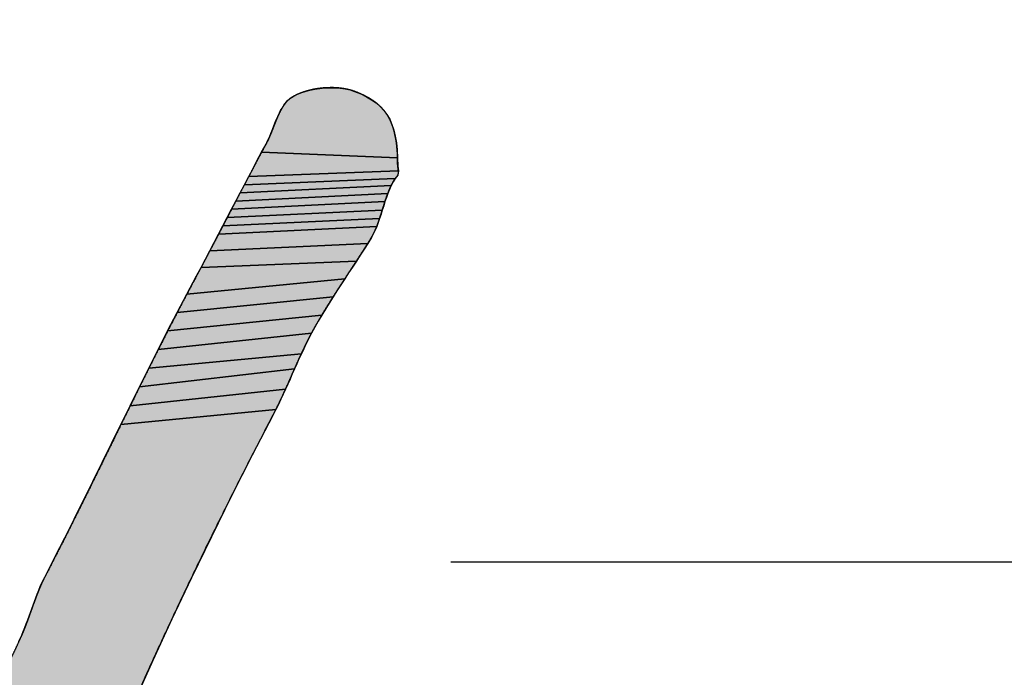
# Model space of a CAD drawing. Units: millimetres. Extents: x 0 to 841, y 0 to 594.
# Drawn here: x 370 to 372, y 425 to 426 of the extents above; entities that cross this region are included whole.
import ezdxf

# ---------------------------------------------------------------- set-up
doc = ezdxf.new("R2010")
doc.units = ezdxf.units.MM
doc.header["$LTSCALE"] = 46.255
doc.linetypes.add('CENTER', pattern=[0.6, 0.375, -0.075, 0.075, -0.075])
doc.layers.get('0').update_dxf_attribs({"linetype": 'CONTINUOUS'})
for name, color, linetype in [('DEF_LAYER_ASSEM_MEMBER', 7, 'CONTINUOUS'), ('DEF_LAYER_AXIS', 7, 'CONTINUOUS'), ('DEF_LAYER_DIM', 7, 'CONTINUOUS'), ('DEF_LAYER_SYMBOL', 7, 'CONTINUOUS')]:
    doc.layers.add(name, color=color, linetype=linetype)
doc.styles.get("Standard").update_dxf_attribs({"font": 'txt', "width": 0.8})
doc.styles.add('TEXTSTYLE_1', font='gdt', dxfattribs={"width": 0.8})
doc.dimstyles.new('DIMSTYLE_1', dxfattribs={"dimtxt": 8, "dimasz": 3, "dimexe": 0.18, "dimexo": 0.0625, "dimgap": 0.09, "dimtad": 1, "dimtih": 1, "dimtoh": 1, "dimdec": 0, "dimdsep": 46, "dimtxsty": 'Standard', "dimblk": '_FILLED', "dimblk1": '_FILLED', "dimblk2": '_FILLED', "dimcen": 0.09, "dimadec": 0, "dimazin": 0, "dimtfac": 1, "dimtdec": 0, "dimtofl": 0, "dimtmove": 0, "dimatfit": 3, "dimldrblk": '_FILLED', "dimfxl": 1, "dimtolj": 1, "dimarcsym": 0})

# ---------------------------------------------------------------- blocks, each defined once
blk = doc.blocks.new('_FILLED')
at = {"color": 0, "linetype": 'ByBlock'}
blk.add_solid([(0, 0), (-1, 0.23333), (-1, -0.23333)], dxfattribs=at)
blk = doc.blocks.new('*D1')
at = {"layer": 'DEF_LAYER_DIM', "color": 2, "linetype": 'Continuous'}
for p, q in [((429.2488, 468.7834), (443.8618, 484.9844)), ((443.8618, 484.9844), (479.7285, 484.9844)), ((479.7285, 484.9844), (443.8618, 484.9844))]:
    blk.add_line(p, q, dxfattribs=at)
at = {"layer": 'DEF_LAYER_DIM', "color": 2, "linetype": 'Continuous', "xscale": 3, "yscale": 3, "zscale": 3, "rotation": 227.9500209039}
blk.add_blockref('_FILLED', (429.2488, 468.7834), dxfattribs=at)
at = {"layer": 'DEF_LAYER_DIM', "color": 2, "linetype": 'Continuous', "insert": (445.8618, 494.9844), "char_height": 8, "width": 29.866667, "attachment_point": 1, "line_spacing_factor": 0.9, "style": 'TEXTSTYLE_1'}
blk.add_mtext('{\\Fgdt;n}\\Ftxt;184', dxfattribs=at)
blk = doc.blocks.new('AS_LOGO_BL0', base_point=(367.8659, 426.3568))
at = {"layer": 'DEF_LAYER_SYMBOL', "linetype": 'CENTER'}
for points in [[(370.2302, 426.2025), (370.242, 426.2029), (370.2539, 426.2028), (370.2655, 426.2018), (370.2769, 426.2001), (370.2879, 426.1976), (370.2985, 426.1943), (370.3127, 426.1885), (370.3258, 426.1822), (370.3374, 426.1754), (370.348, 426.168), (370.3573, 426.1598), (370.3655, 426.1509), (370.3726, 426.1411), (370.3788, 426.1304), (370.3839, 426.1185), (370.3882, 426.1057), (370.3915, 426.0917), (370.3942, 426.0767), (370.3959, 426.0601), (370.397, 426.0423), (370.0853, 426.055), (370.0953, 426.0736), (370.0983, 426.0795), (370.1012, 426.0855), (370.1038, 426.0914), (370.1064, 426.0975), (370.1087, 426.1033), (370.1112, 426.1094), (370.1135, 426.1155), (370.1159, 426.1215), (370.1182, 426.1274), (370.1207, 426.1333), (370.1232, 426.1391), (370.126, 426.1449), (370.1288, 426.1505), (370.132, 426.1561), (370.1354, 426.1614), (370.1363, 426.1628), (370.1393, 426.1669), (370.1441, 426.1724), (370.1503, 426.1777), (370.1576, 426.1825), (370.1661, 426.187), (370.1753, 426.1908), (370.1852, 426.1943), (370.1959, 426.1971), (370.2071, 426.1997), (370.2185, 426.2013)], [(370.0754, 426.0365), (370.0853, 426.055), (370.397, 426.0423), (370.3973, 426.023), (370.3987, 426.0122), (370.0556, 425.9992), (370.0655, 426.0178)], [(370.3868, 425.987), (370.3822, 425.9787), (370.0358, 425.9617), (370.0457, 425.9804), (370.3917, 425.9949)], [(370.3973, 426.0023), (370.3917, 425.9949), (370.0457, 425.9804), (370.0556, 425.9992), (370.3987, 426.0122)], [(370.3783, 425.9699), (370.3746, 425.9607), (370.0259, 425.9428), (370.0358, 425.9617), (370.3822, 425.9787)], [(370.3712, 425.9514), (370.368, 425.9418), (370.0163, 425.9241), (370.0259, 425.9428), (370.3746, 425.9607)], [(370.365, 425.9323), (370.3619, 425.9225), (370.0064, 425.905), (370.0163, 425.9241), (370.368, 425.9418)], [(370.3589, 425.9129), (370.3557, 425.9032), (369.9965, 425.886), (370.0064, 425.905), (370.3619, 425.9225)], [(370.3413, 425.8674), (370.3369, 425.8595), (370.3285, 425.846), (369.9665, 425.8288), (369.9767, 425.848), (369.9866, 425.867), (370.3491, 425.8847), (370.3454, 425.876)], [(370.3526, 425.8939), (370.3491, 425.8847), (369.9866, 425.867), (369.9965, 425.886), (370.3557, 425.9032)], [(370.32, 425.8325), (370.3112, 425.819), (370.3025, 425.8055), (369.9464, 425.7907), (369.9565, 425.8098), (369.9665, 425.8288), (370.3285, 425.846)], [(370.2935, 425.7918), (370.2846, 425.7782), (370.2757, 425.7645), (369.9138, 425.7299), (369.9362, 425.7717), (369.9464, 425.7907), (370.3025, 425.8055)], [(370.2578, 425.737), (370.2489, 425.7233), (369.8918, 425.6878), (369.9138, 425.7299), (370.2757, 425.7645), (370.2668, 425.7509)], [(370.2316, 425.6956), (370.2232, 425.6816), (369.8699, 425.6454), (369.8918, 425.6878), (370.2489, 425.7233), (370.2402, 425.7093)], [(370.2071, 425.6538), (370.1996, 425.64), (369.8483, 425.6029), (369.8699, 425.6454), (370.2232, 425.6816), (370.215, 425.6677)], [(370.1818, 425.6046), (370.1764, 425.593), (369.8267, 425.56), (369.8483, 425.6029), (370.1996, 425.64), (370.1934, 425.628), (370.1874, 425.6163)], [(370.1658, 425.5698), (370.1607, 425.5583), (369.8053, 425.517), (369.8267, 425.56), (370.1764, 425.593), (370.1709, 425.5813)], [(370.1454, 425.5237), (370.14, 425.5121), (369.784, 425.4738), (369.8053, 425.517), (370.1607, 425.5583), (370.1556, 425.5468), (370.1505, 425.5352)], [(370.1238, 425.4771), (370.1179, 425.4652), (369.7627, 425.4306), (369.784, 425.4738), (370.14, 425.5121), (370.1349, 425.5005), (370.1294, 425.4888)], [(370.1118, 425.4533), (370.0637, 425.3604), (370.0164, 425.2672), (369.97, 425.1737), (369.9244, 425.0797), (369.8796, 424.985), (369.8356, 424.8899), (369.7925, 424.7939), (369.4217, 424.7212), (369.4291, 424.736), (369.4367, 424.7509), (369.4445, 424.766), (369.4522, 424.7811), (369.4601, 424.7963), (369.468, 424.8116), (369.476, 424.827), (369.4838, 424.8422), (369.4917, 424.8574), (369.4993, 424.8727), (369.507, 424.888), (369.5144, 424.9031), (369.5217, 424.9183), (369.5286, 424.9333), (369.5354, 424.9483), (369.539, 424.9569), (369.5426, 424.9657), (369.5459, 424.9743), (369.5493, 424.9831), (369.5523, 424.9915), (369.5554, 425.0002), (369.5585, 425.0086), (369.5616, 425.0173), (369.5647, 425.0256), (369.5678, 425.0341), (369.571, 425.0425), (369.5745, 425.0511), (369.5779, 425.0595), (369.5818, 425.0681), (369.5858, 425.0768), (369.5903, 425.0855), (369.6122, 425.1281), (369.6341, 425.171), (369.6557, 425.214), (369.6773, 425.2572), (369.6987, 425.3004), (369.7201, 425.3438), (369.7414, 425.3872), (369.7627, 425.4306), (370.1179, 425.4652)]]:
    blk.add_hatch(color=2, dxfattribs=at).paths.add_polyline_path(points)
at = {"layer": 'DEF_LAYER_SYMBOL', "color": 2, "linetype": 'CENTER'}
for points in [[(370.2302, 426.2025), (370.242, 426.2029), (370.2539, 426.2028), (370.2655, 426.2018), (370.2769, 426.2001), (370.2879, 426.1976), (370.2985, 426.1943), (370.3127, 426.1885), (370.3258, 426.1822), (370.3374, 426.1754), (370.348, 426.168), (370.3573, 426.1598), (370.3655, 426.1509), (370.3726, 426.1411), (370.3788, 426.1304), (370.3839, 426.1185), (370.3882, 426.1057), (370.3915, 426.0917), (370.3942, 426.0767), (370.3959, 426.0601), (370.397, 426.0423), (370.0853, 426.055), (370.0953, 426.0736), (370.0983, 426.0795), (370.1012, 426.0855), (370.1038, 426.0914), (370.1064, 426.0975), (370.1087, 426.1033), (370.1112, 426.1094), (370.1135, 426.1155), (370.1159, 426.1215), (370.1182, 426.1274), (370.1207, 426.1333), (370.1232, 426.1391), (370.126, 426.1449), (370.1288, 426.1505), (370.132, 426.1561), (370.1354, 426.1614), (370.1363, 426.1628), (370.1393, 426.1669), (370.1441, 426.1724), (370.1503, 426.1777), (370.1576, 426.1825), (370.1661, 426.187), (370.1753, 426.1908), (370.1852, 426.1943), (370.1959, 426.1971), (370.2071, 426.1997), (370.2185, 426.2013), (370.2302, 426.2025)], [(370.0754, 426.0365), (370.0853, 426.055), (370.397, 426.0423), (370.3973, 426.023), (370.3987, 426.0122), (370.0556, 425.9992), (370.0655, 426.0178), (370.0754, 426.0365)], [(370.3868, 425.987), (370.3822, 425.9787), (370.0358, 425.9617), (370.0457, 425.9804), (370.3917, 425.9949), (370.3868, 425.987)], [(370.3973, 426.0023), (370.3917, 425.9949), (370.0457, 425.9804), (370.0556, 425.9992), (370.3987, 426.0122), (370.3973, 426.0023)], [(370.3783, 425.9699), (370.3746, 425.9607), (370.0259, 425.9428), (370.0358, 425.9617), (370.3822, 425.9787), (370.3783, 425.9699)], [(370.3712, 425.9514), (370.368, 425.9418), (370.0163, 425.9241), (370.0259, 425.9428), (370.3746, 425.9607), (370.3712, 425.9514)], [(370.365, 425.9323), (370.3619, 425.9225), (370.0064, 425.905), (370.0163, 425.9241), (370.368, 425.9418), (370.365, 425.9323)], [(370.3589, 425.9129), (370.3557, 425.9032), (369.9965, 425.886), (370.0064, 425.905), (370.3619, 425.9225), (370.3589, 425.9129)], [(370.3413, 425.8674), (370.3369, 425.8595), (370.3285, 425.846), (369.9665, 425.8288), (369.9767, 425.848), (369.9866, 425.867), (370.3491, 425.8847), (370.3454, 425.876), (370.3413, 425.8674)], [(370.3526, 425.8939), (370.3491, 425.8847), (369.9866, 425.867), (369.9965, 425.886), (370.3557, 425.9032), (370.3526, 425.8939)], [(370.32, 425.8325), (370.3112, 425.819), (370.3025, 425.8055), (369.9464, 425.7907), (369.9565, 425.8098), (369.9665, 425.8288), (370.3285, 425.846), (370.32, 425.8325)], [(370.2935, 425.7918), (370.2846, 425.7782), (370.2757, 425.7645), (369.9138, 425.7299), (369.9362, 425.7717), (369.9464, 425.7907), (370.3025, 425.8055), (370.2935, 425.7918)], [(370.2578, 425.737), (370.2489, 425.7233), (369.8918, 425.6878), (369.9138, 425.7299), (370.2757, 425.7645), (370.2668, 425.7509), (370.2578, 425.737)], [(370.2316, 425.6956), (370.2232, 425.6816), (369.8699, 425.6454), (369.8918, 425.6878), (370.2489, 425.7233), (370.2402, 425.7093), (370.2316, 425.6956)], [(370.2071, 425.6538), (370.1996, 425.64), (369.8483, 425.6029), (369.8699, 425.6454), (370.2232, 425.6816), (370.215, 425.6677), (370.2071, 425.6538)], [(370.1818, 425.6046), (370.1764, 425.593), (369.8267, 425.56), (369.8483, 425.6029), (370.1996, 425.64), (370.1934, 425.628), (370.1874, 425.6163), (370.1818, 425.6046)], [(370.1658, 425.5698), (370.1607, 425.5583), (369.8053, 425.517), (369.8267, 425.56), (370.1764, 425.593), (370.1709, 425.5813), (370.1658, 425.5698)], [(370.1454, 425.5237), (370.14, 425.5121), (369.784, 425.4738), (369.8053, 425.517), (370.1607, 425.5583), (370.1556, 425.5468), (370.1505, 425.5352), (370.1454, 425.5237)], [(370.1238, 425.4771), (370.1179, 425.4652), (369.7627, 425.4306), (369.784, 425.4738), (370.14, 425.5121), (370.1349, 425.5005), (370.1294, 425.4888), (370.1238, 425.4771)], [(370.1118, 425.4533), (370.0637, 425.3604), (370.0164, 425.2672), (369.97, 425.1737), (369.9244, 425.0797), (369.8796, 424.985), (369.8356, 424.8899), (369.7925, 424.7939), (369.4217, 424.7212)], [(369.5286, 424.9333), (369.5354, 424.9483), (369.539, 424.9569), (369.5426, 424.9657), (369.5459, 424.9743), (369.5493, 424.9831), (369.5523, 424.9915), (369.5554, 425.0002), (369.5585, 425.0086), (369.5616, 425.0173), (369.5647, 425.0256), (369.5678, 425.0341), (369.571, 425.0425), (369.5745, 425.0511), (369.5779, 425.0595), (369.5818, 425.0681), (369.5858, 425.0768), (369.5903, 425.0855), (369.6122, 425.1281), (369.6341, 425.171), (369.6557, 425.214), (369.6773, 425.2572), (369.6987, 425.3004), (369.7201, 425.3438), (369.7414, 425.3872), (369.7627, 425.4306), (370.1179, 425.4652), (370.1118, 425.4533)]]:
    blk.add_lwpolyline(points, dxfattribs=at)
for points, start_tangent, end_tangent in [([(369.5475, 424.1883), (369.5511, 424.1982), (369.5893, 424.3002), (369.6281, 424.4009), (369.668, 424.5007), (369.7087, 424.5994), (369.7502, 424.6972), (369.7925, 424.7939), (369.8356, 424.8899), (369.8796, 424.985), (369.9244, 425.0797), (369.97, 425.1737), (370.0164, 425.2672), (370.0637, 425.3604), (370.1118, 425.4533), (370.1179, 425.4652), (370.1238, 425.4771), (370.1294, 425.4888), (370.1349, 425.5005), (370.14, 425.5121), (370.1454, 425.5237), (370.1505, 425.5352), (370.1556, 425.5468), (370.1607, 425.5583), (370.1658, 425.5698), (370.1709, 425.5813), (370.1764, 425.593), (370.1818, 425.6046), (370.1874, 425.6163), (370.1934, 425.628), (370.1996, 425.64), (370.2071, 425.6538), (370.215, 425.6677), (370.2232, 425.6816), (370.2316, 425.6956), (370.2402, 425.7093), (370.2489, 425.7233), (370.2578, 425.737), (370.2668, 425.7509), (370.2757, 425.7645), (370.2846, 425.7782), (370.2935, 425.7918), (370.3025, 425.8055), (370.3112, 425.819), (370.32, 425.8325), (370.3285, 425.846), (370.3369, 425.8595), (370.3413, 425.8674), (370.3454, 425.876), (370.3491, 425.8847), (370.3526, 425.8939), (370.3557, 425.9032), (370.3589, 425.9129), (370.3619, 425.9225), (370.365, 425.9323), (370.368, 425.9418), (370.3712, 425.9514), (370.3746, 425.9607), (370.3783, 425.9699), (370.3822, 425.9787), (370.3868, 425.987), (370.3917, 425.9949), (370.3973, 426.0023), (370.3973, 426.023), (370.397, 426.0423), (370.3959, 426.0601), (370.3942, 426.0767), (370.3915, 426.0917), (370.3882, 426.1057), (370.3839, 426.1185), (370.3788, 426.1304), (370.3726, 426.1411), (370.3655, 426.1509), (370.3573, 426.1598), (370.348, 426.168), (370.3374, 426.1754), (370.3258, 426.1822), (370.3127, 426.1885), (370.2985, 426.1943), (370.2879, 426.1976), (370.2769, 426.2001), (370.2655, 426.2018), (370.2539, 426.2028), (370.242, 426.2029), (370.2302, 426.2025), (370.2185, 426.2013), (370.2071, 426.1997), (370.1959, 426.1971), (370.1852, 426.1943), (370.1753, 426.1908), (370.1661, 426.187), (370.1576, 426.1825), (370.1503, 426.1777), (370.1441, 426.1724), (370.1393, 426.1669), (370.1363, 426.1628)], (0.342427, 0.939544), (-0.562174, -0.827019)), ([(370.1363, 426.1628), (370.1354, 426.1614), (370.132, 426.1561), (370.1288, 426.1505), (370.126, 426.1449), (370.1232, 426.1391), (370.1207, 426.1333), (370.1182, 426.1274), (370.1159, 426.1215), (370.1135, 426.1155), (370.1112, 426.1094), (370.1087, 426.1033), (370.1064, 426.0975), (370.1038, 426.0914), (370.1012, 426.0855), (370.0983, 426.0795), (370.0953, 426.0736), (370.0853, 426.055), (370.0754, 426.0365), (370.0655, 426.0178), (370.0556, 425.9992), (370.0457, 425.9804), (370.0358, 425.9617), (370.0259, 425.9428), (370.0163, 425.9241), (370.0064, 425.905), (369.9965, 425.886), (369.9866, 425.867), (369.9767, 425.848), (369.9665, 425.8288), (369.9565, 425.8098), (369.9464, 425.7907), (369.9362, 425.7717), (369.9138, 425.7299), (369.8918, 425.6878), (369.8699, 425.6454), (369.8483, 425.6029), (369.8267, 425.56), (369.8053, 425.517), (369.784, 425.4738), (369.7627, 425.4306), (369.7414, 425.3872), (369.7201, 425.3438), (369.6987, 425.3004), (369.6773, 425.2572), (369.6557, 425.214), (369.6341, 425.171), (369.6122, 425.1281), (369.5903, 425.0855), (369.5858, 425.0768), (369.5818, 425.0681), (369.5779, 425.0595), (369.5745, 425.0511), (369.571, 425.0425), (369.5678, 425.0341), (369.5647, 425.0256), (369.5616, 425.0173), (369.5585, 425.0086), (369.5554, 425.0002), (369.5523, 424.9915), (369.5493, 424.9831), (369.5459, 424.9743), (369.5426, 424.9657), (369.539, 424.9569), (369.5354, 424.9483), (369.5286, 424.9333), (369.5217, 424.9183), (369.5144, 424.9031), (369.507, 424.888), (369.4993, 424.8727), (369.4917, 424.8574), (369.4838, 424.8422), (369.476, 424.827), (369.468, 424.8116), (369.4601, 424.7963), (369.4522, 424.7811), (369.4445, 424.766), (369.4367, 424.7509), (369.4291, 424.736), (369.4217, 424.7212), (369.4147, 424.7067), (369.4127, 424.7026), (369.4113, 424.6988), (369.4101, 424.695), (369.4092, 424.6912), (369.4083, 424.6874), (369.4076, 424.6836), (369.407, 424.6798), (369.4065, 424.6761), (369.4058, 424.6723), (369.4053, 424.6686), (369.4045, 424.6648), (369.4037, 424.6612), (369.4026, 424.6574), (369.4014, 424.6537), (369.3999, 424.6499), (369.3981, 424.6463), (369.3963, 424.6433), (369.3943, 424.6403), (369.3921, 424.6375), (369.3899, 424.6348), (369.3873, 424.632), (369.3848, 424.6295), (369.382, 424.6268), (369.3794, 424.6243), (369.3766, 424.6215), (369.3739, 424.619), (369.3712, 424.6163), (369.3687, 424.6137), (369.3661, 424.6109), (369.3638, 424.6081), (369.3616, 424.6052), (369.3597, 424.6024), (369.3446, 424.6034), (369.3319, 424.6061), (369.3209, 424.6101), (369.3117, 424.6154), (369.3038, 424.6217), (369.2973, 424.629), (369.2917, 424.6371), (369.2871, 424.6459), (369.2828, 424.655), (369.279, 424.6648), (369.2751, 424.6746), (369.2713, 424.6847), (369.2669, 424.6946), (369.2621, 424.7044), (369.2565, 424.714), (369.2499, 424.7232), (369.24, 424.7327), (369.2279, 424.7409), (369.2139, 424.7476), (369.1983, 424.7531), (369.1811, 424.7571), (369.1629, 424.7602), (369.1439, 424.7619), (369.1243, 424.7628), (369.1043, 424.7625), (369.0844, 424.7614), (369.0648, 424.7593), (369.0458, 424.7567), (369.0275, 424.7531), (369.0105, 424.7492), (368.9948, 424.7446), (368.9809, 424.7396), (368.9114, 424.7091), (368.8437, 424.6748), (368.7776, 424.6365), (368.7136, 424.5949), (368.6513, 424.5499), (368.5912, 424.502), (368.5331, 424.4512), (368.4773, 424.3981), (368.4235, 424.3425), (368.3723, 424.2851), (368.3235, 424.2258), (368.2773, 424.1648), (368.2337, 424.1027), (368.1927, 424.0394), (368.1545, 423.9754), (368.1191, 423.9107), (368.1063, 423.8853), (368.0942, 423.8596), (368.0828, 423.8337), (368.0719, 423.8077), (368.0616, 423.7815), (368.0516, 423.755), (368.042, 423.7284), (368.0325, 423.7016), (368.0233, 423.6748), (368.014, 423.6478), (368.0047, 423.6206), (367.9952, 423.5932), (367.9856, 423.5657), (367.9757, 423.5381), (367.9653, 423.5104), (367.9544, 423.4825), (367.9399, 423.4437), (367.9257, 423.401), (367.9123, 423.3552), (367.8997, 423.3068), (367.8885, 423.2563), (367.879, 423.2043), (367.8713, 423.1513), (367.8657, 423.0977), (367.8628, 423.0444), (367.8626, 422.9918), (367.8657, 422.9403), (367.872, 422.8905), (367.8823, 422.843), (367.8963, 422.7983), (367.9005, 422.7877)], (-0.562174, -0.827019), (0.382887, -0.923795))]:
    blk.add_spline(points, degree=3, dxfattribs=dict(at, start_tangent=start_tangent, end_tangent=end_tangent))

msp = doc.modelspace()

# ---------------------------------------------------------------- linework, layer by layer
at = {"layer": 'DEF_LAYER_ASSEM_MEMBER', "color": 7, "linetype": 'Continuous'}
msp.add_circle((367.7631, 400.6163), 91.8, dxfattribs=at)
at = {"layer": 'DEF_LAYER_ASSEM_MEMBER', "color": 9, "linetype": 'Continuous'}
msp.add_circle((367.7631, 400.6163), 90.8, dxfattribs=at)
at = {"layer": 'DEF_LAYER_ASSEM_MEMBER', "color": 7, "linetype": 'Continuous'}
msp.add_arc((367.7631, 425.1163), 22.5, 354.70677, 185.29323, dxfattribs=at)
at = {"layer": 'DEF_LAYER_ASSEM_MEMBER', "color": 9, "linetype": 'Continuous', "start_tangent": (1, -0.000119), "end_tangent": (-0.098664, -0.995121)}
msp.add_spline([(367.7631, 446.5454), (370.4179, 446.3799), (373.0403, 445.8843), (375.5887, 445.063), (378.0159, 443.9282), (380.276, 442.5043), (382.3115, 440.8376), (384.0055, 439.0774), (385.3267, 437.3709), (386.343, 435.7644), (387.1245, 434.2641), (387.7203, 432.8764), (388.1705, 431.599), (388.5059, 430.4269), (388.7513, 429.3539), (388.9251, 428.3754), (389.0422, 427.4902), (389.1156, 426.6981), (389.1556, 425.9935), (389.1717, 425.3808), (389.1708, 424.8397), (389.1552, 424.2955), (389.1293, 423.7366), (389.081, 423.1428)], degree=3, dxfattribs=at)
at = {"layer": 'DEF_LAYER_AXIS', "color": 7, "linetype": 'CENTER'}
msp.add_line((342.766, 425.1163), (391.664, 425.1163), dxfattribs=at)

# ---------------------------------------------------------------- block references
at = {"layer": 'DEF_LAYER_SYMBOL', "color": 2, "linetype": 'Continuous'}
msp.add_blockref('AS_LOGO_BL0', (367.8659, 426.3568), dxfattribs=at)

# ---------------------------------------------------------------- dimensions: what is measured, and where the dimension line sits
at = {"layer": 'DEF_LAYER_DIM', "color": 2, "linetype": 'Continuous'}
dim = msp.add_diameter_dim_2p(p1=(429.2488, 468.7834), p2=(306.2775, 332.4492), dimstyle='DIMSTYLE_1', dxfattribs=at)
dim.commit()
dim.dimension.update_dxf_attribs({"geometry": '*D1', "text_midpoint": (460.7952, 490.9844), "dimtype": 163})

doc.saveas('drawing.dxf')
